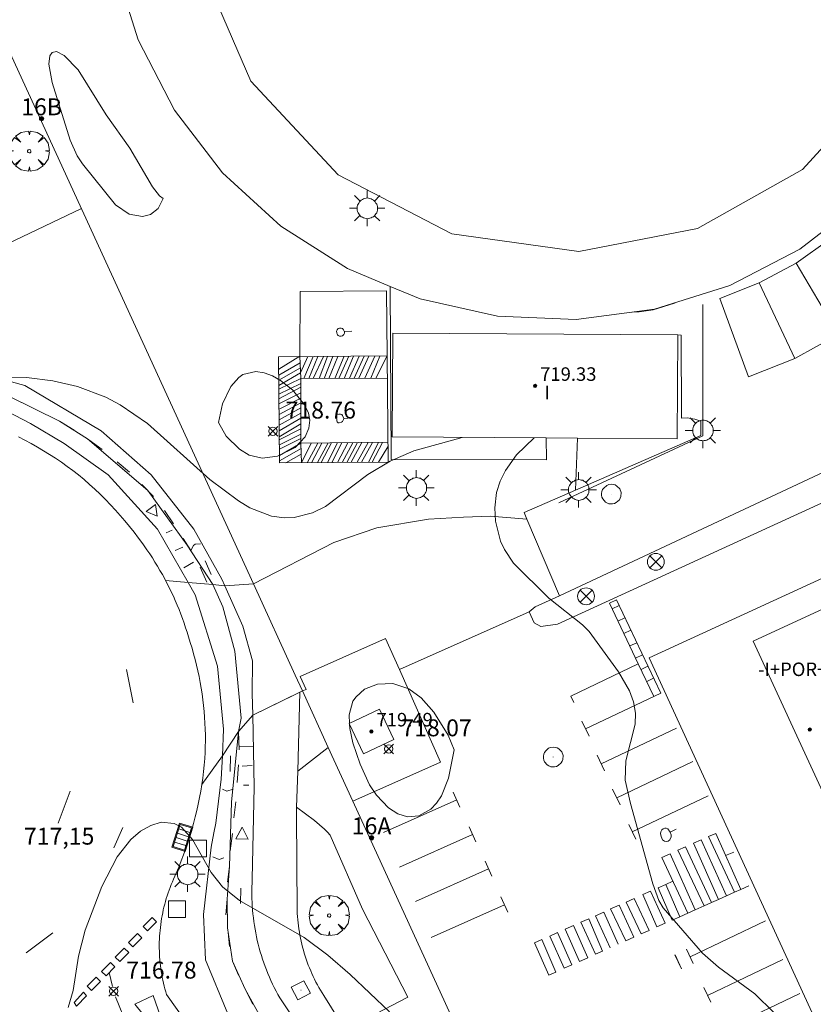
# Model space of a CAD drawing. Units: millimetres. Extents: x 423994 to 425000, y 4483999 to 4484501.
# Drawn here: x 424685 to 424732, y 4484234 to 4484292 of the extents above; entities that cross this region are included whole.
import ezdxf

# ---------------------------------------------------------------- set-up
doc = ezdxf.new("R2010")
doc.units = ezdxf.units.MM
doc.header["$MEASUREMENT"] = 0
doc.linetypes.add('VADO', pattern=[9.01, 2.71, -0.9, 0.9, -0.9, 0.9, -0.9, 0.9, -0.9])
doc.layers.get('0').update_dxf_attribs({"lineweight": 9})
for name, color, linetype, lineweight in [('1', 7, 'Continuous', 9), ('f012003p_num_plantas', 252, 'Continuous', 9), ('f022001p_portal', 7, 'Continuous', 9), ('f022001p_portal_texto', 7, 'Continuous', 9), ('f030119l_viaciclista', 92, 'Continuous', 9), ('f031026l_pinturavial', 253, 'Continuous', 9), ('f050002l_curvanivel_cgn', 23, 'Continuous', 9), ('f050008p_puntocotaterreno', 7, 'Continuous', 9), ('f050009p_puntocotaconstruccionelevada', 211, 'Continuous', 9), ('f061013p_arbol', 91, 'Continuous', 9), ('f070045l_muro_mur', 30, 'MURO2', 9), ('f070045l_puerta', 11, 'Continuous', 9), ('f070056s_edificacion_edi', 240, 'Continuous', 9), ('f070057s_edificacionligera', 11, 'Continuous', 9), ('f070058l_elementoconstruido_bordillo', 30, 'Continuous', 9), ('f070058l_elementoconstruido_par', 11, 'Continuous', 9), ('f070069s_pistadeportiva', 7, 'Continuous', 9), ('f071030l_barandilla', 172, 'BARANDILLA', 9), ('f071045l_vado', 30, 'VADO', 9), ('f081039p_poste', 7, 'Continuous', 9), ('f081046p_alcorque', 34, 'Continuous', 9), ('f081051p_bolardo', 7, 'Continuous', 9), ('f081055p_farola', 7, 'Continuous', 9), ('f081058p_imbornal', 7, 'Continuous', 9), ('f081065p_registro_circular', 7, 'Continuous', 9), ('f081065p_registro_cuadrado', 7, 'Continuous', 9)]:
    doc.layers.add(name, color=color, linetype=linetype, lineweight=lineweight)
doc.styles.get("Standard").update_dxf_attribs({"font": 'arial.ttf'})
doc.styles.add('Style-s7210005_h', font='txt')
doc.linetypes.add('BARANDILLA', pattern='A,3.1e-05,[1,barandilla.shx,S=1,R=0,X=0,Y=0],-3.060195', length=3.060226)
doc.linetypes.add('MURO2', pattern='A,3.1e-05,[1,muro2.shx,S=1,R=0,X=0,Y=0],-3.058844', length=3.058875)

# ---------------------------------------------------------------- blocks, each defined once
blk = doc.blocks.new('punto_cota')
at = {"layer": 'f050008p_puntocotaterreno'}
for points in [[(0, 0), (-0.283, 0.283)], [(0, 0), (-0.283, -0.283)], [(0, 0), (0.283, 0.283)], [(0, 0), (0.283, -0.283)]]:
    blk.add_lwpolyline(points, dxfattribs=at)
blk.add_circle((0, 0), 0.25, dxfattribs=at)
blk = doc.blocks.new('punto_cota_construccion_elevada')
at = {"layer": 'f050009p_puntocotaconstruccionelevada'}
h = blk.add_hatch(color=256, dxfattribs=at)
h.dxf.hatch_style = 1
edge = h.paths.add_edge_path()
edge.add_arc((0, 0), 0.1, 0, 360)
blk.add_circle((0, 0), 0.1, dxfattribs=at)
blk = doc.blocks.new('arbol')
at = {"linetype": 'Continuous', "lineweight": 0, "flags": 128}
for points in [[(0.96, 0.012), (1.2, 0.036), (1.128, 0.468), (0.888, 0.804), (0.528, 0.528), (0.816, 0.876), (0.48, 1.104), (0.048, 1.176), (0.012, 0.96), (-0.048, 1.176), (-0.48, 1.104), (-0.816, 0.876), (-0.504, 0.528), (-0.864, 0.804), (-1.104, 0.468), (-1.188, 0.036), (-0.936, 0.012)], [(-0.936, 0.012), (-1.188, -0.048), (-1.104, -0.48), (-0.864, -0.804), (-0.504, -0.504), (-0.816, -0.876), (-0.48, -1.116)], [(-0.48, -1.116), (-0.048, -1.188), (0.012, -0.936), (0.048, -1.188), (0.48, -1.116), (0.816, -0.876), (0.528, -0.504), (0.888, -0.804), (1.128, -0.48), (1.2, -0.048), (0.96, 0.012)]]:
    blk.add_lwpolyline(points, dxfattribs=at)
at = {"linetype": 'Continuous', "lineweight": 0, "extrusion": (0, 0, -1)}
for start, end in [(180.0229, 7.59464), (7.22334, 180.0229)]:
    blk.add_arc((0, 0), 0.104, start, end, dxfattribs=at)
blk = doc.blocks.new('poste')
at = {"layer": 'f081039p_poste'}
for p, q in [((-0.354, 0.354), (0.354, -0.354)), ((-0.354, -0.354), (0.354, 0.354))]:
    blk.add_line(p, q, dxfattribs=at)
blk.add_circle((0, 0), 0.5, dxfattribs=at)
blk = doc.blocks.new('alcorque')
at = {"layer": 'f081046p_alcorque'}
blk.add_lwpolyline([(-0.5, -0.5), (0.5, -0.5), (0.5, 0.5), (-0.5, 0.5)], close=True, dxfattribs=at)
blk = doc.blocks.new('farola')
at = {"layer": '1'}
for points in [[(-0.75, 0.75, 0), (-0.42, 0.42, 0)], [(0.01, 0.61, 0), (0.09, 0.6, 0), (0.16, 0.58, 0), (0.24, 0.57, 0), (0.3, 0.52, 0), (0.37, 0.49, 0), (0.43, 0.43, 0), (0.48, 0.39, 0), (0.52, 0.31, 0), (0.57, 0.25, 0), (0.6, 0.18, 0), (0.61, 0.1, 0), (0.61, 0.03, 0), (0.61, -0.03, 0), (0.61, -0.11, 0), (0.6, -0.18, 0), (0.57, -0.26, 0), (0.52, -0.32, 0), (0.48, -0.39, 0), (0.43, -0.44, 0), (0.37, -0.5, 0), (0.3, -0.53, 0), (0.24, -0.57, 0), (0.16, -0.59, 0), (0.09, -0.6, 0), (0, -0.62, 0), (-0.06, -0.6, 0), (-0.14, -0.59, 0), (-0.21, -0.57, 0), (-0.27, -0.53, 0), (-0.35, -0.5, 0), (-0.41, -0.44, 0), (-0.45, -0.39, 0), (-0.5, -0.32, 0), (-0.54, -0.26, 0), (-0.57, -0.18, 0), (-0.59, -0.11, 0), (-0.59, -0.03, 0), (-0.59, 0.03, 0), (-0.59, 0.1, 0), (-0.57, 0.18, 0), (-0.54, 0.25, 0), (-0.5, 0.31, 0), (-0.45, 0.39, 0), (-0.41, 0.43, 0), (-0.35, 0.49, 0), (-0.27, 0.52, 0), (-0.21, 0.57, 0), (-0.14, 0.58, 0), (-0.06, 0.6, 0), (0.01, 0.61, 0)], [(0, 1.05, 0), (0, 0.6, 0)], [(0.75, 0.75, 0), (0.43, 0.43, 0)], [(-1.05, 0, 0), (-0.59, 0, 0)], [(1.05, 0, 0), (0.61, 0, 0)], [(-0.75, -0.74, 0), (-0.42, -0.41, 0)], [(0.75, -0.75, 0), (0.43, -0.44, 0)], [(0, -1.05, 0), (0, -0.62, 0)]]:
    blk.add_polyline3d(points, dxfattribs=at)
blk = doc.blocks.new('B129')
at = {"layer": 'f081065p_registro_circular'}
for points in [[(0, 0.591, 0), (0.102, 0.575, 0), (0.22, 0.543, 0), (0.331, 0.48, 0), (0.496, 0.307, 0), (0.575, 0.094, 0), (0.567, -0.134, 0), (0.528, -0.236, 0), (0.472, -0.346, 0), (0.291, -0.496, 0), (0.189, -0.559, 0), (0.071, -0.583, 0), (-0.142, -0.567, 0), (-0.26, -0.52, 0), (-0.354, -0.465, 0), (-0.512, -0.283, 0), (-0.559, -0.181, 0), (-0.583, -0.063, 0), (-0.583, 0.047, 0), (-0.559, 0.165, 0), (-0.52, 0.268, 0), (-0.449, 0.362, 0), (-0.276, 0.52, 0), (-0.157, 0.567, 0), (0, 0.591, 0)], [(0, 0.008, 0), (0, 0, 0), (0, 0.008, 0)]]:
    blk.add_polyline3d(points, dxfattribs=at)
blk = doc.blocks.new('registro_cuadrado')
at = {"layer": 'f081065p_registro_cuadrado'}
blk.add_lwpolyline([(-0.42, 0.416), (-0.42, -0.424), (0.42, -0.424), (0.42, 0.416)], close=True, dxfattribs=at)
blk.add_polyline3d([(0, 0.003, 0), (0, -0.004, 0), (0, 0.003, 0)], dxfattribs=at)
blk = doc.blocks.new('imbornal_izq')
at = {"layer": 'f081051p_bolardo'}
h = blk.add_hatch(color=256, dxfattribs=at)
h.dxf.hatch_style = 1
h.paths.add_polyline_path([(0, 0), (0, -0.821), (1.499, -0.821), (1.499, 0)])
h.paths.add_polyline_path([(1.434, -0.065), (1.434, -0.756), (0.065, -0.756), (0.065, -0.065)], flags=16)
for p, q in [((0, 0), (1.499, 0)), ((0, -0.821), (0, 0)), ((1.499, 0), (1.499, -0.821)), ((1.499, -0.821), (0, -0.821))]:
    blk.add_line(p, q, dxfattribs=at)
blk.add_lwpolyline([(0.065, -0.065), (1.434, -0.065), (1.434, -0.756), (0.065, -0.756)], close=True, dxfattribs=at)
for points in [[(0.339, -0.065), (0.339, -0.756)], [(0.612, -0.065), (0.612, -0.756)], [(0.886, -0.065), (0.886, -0.756)], [(1.16, -0.065), (1.16, -0.756)]]:
    blk.add_lwpolyline(points, dxfattribs=at)
for p in [(0.339, -0.065), (0.612, -0.065), (0.886, -0.065), (1.16, -0.065)]:
    blk.add_point(p, dxfattribs=at)
blk = doc.blocks.new('portal_catastro')
at = {"layer": 'f022001p_portal'}
h = blk.add_hatch(color=256, dxfattribs=at)
h.dxf.hatch_style = 1
edge = h.paths.add_edge_path()
edge.add_arc((0, 0), 0.125, 0, 360)
blk.add_circle((0, 0), 0.125, dxfattribs=at)

msp = doc.modelspace()

# ---------------------------------------------------------------- linework, layer by layer
at = {"layer": 'f030119l_viaciclista'}
msp.add_polyline3d([(424699.699, 4484233.396, 716.743), (424698.757, 4484235.098, 716.743), (424698.013, 4484236.769, 716.818), (424697.71, 4484238.726, 716.893), (424697.695, 4484240.426, 717.043), (424697.825, 4484242.355, 717.118), (424697.95, 4484246.166, 717.193), (424698.367, 4484250.346, 717.193), (424698.512, 4484251.147, 717.534), (424698.149, 4484255.098, 717.534), (424697.431, 4484257.729, 717.534), (424696.833, 4484259.049, 718.282), (424695.329, 4484261.38, 717.548), (424692.998, 4484264.6, 717.755), (424689.419, 4484267.665, 717.943), (424687.764, 4484268.705, 717.943), (424683.254, 4484270.915, 717.943), (424680.335, 4484271.771, 718.018), (424676.112, 4484272.877, 718.206), (424673.584, 4484274.239, 718.318), (424671.766, 4484275.704, 718.393), (424669.755, 4484278.572, 718.43), (424663.905, 4484292.14, 718.784), (424649.663, 4484322.752, 719.858)], dxfattribs=at)
at = {"layer": 'f031026l_pinturavial'}
for p, q in [((424733.862, 4484273.831, 718.195), (424731.375, 4484278.062, 718.158)), ((424729.183, 4484276.9, 718.12), (424731.283, 4484272.425, 718.195)), ((424705.068, 4484274.032, 718.16), (424704.627, 4484274.013, 718.16)), ((424700.738, 4484271.787, 718.269), (424701.986, 4484272.549, 718.27)), ((424702.056, 4484271.226, 718.269), (424701.986, 4484272.549, 718.27)), ((424702.786, 4484271.231, 718.269), (424703.389, 4484272.538, 718.269)), ((424703.127, 4484271.233, 718.269), (424703.635, 4484272.54, 718.269)), ((424703.435, 4484271.235, 718.269), (424703.948, 4484272.542, 718.269)), ((424703.715, 4484271.237, 718.269), (424704.239, 4484272.545, 718.269)), ((424704.067, 4484271.239, 718.269), (424704.614, 4484272.548, 718.269)), ((424704.302, 4484271.241, 718.269), (424704.883, 4484272.55, 718.269)), ((424704.616, 4484271.243, 718.269), (424705.163, 4484272.552, 718.269)), ((424704.935, 4484271.245, 718.269), (424705.504, 4484272.555, 718.269)), ((424705.215, 4484271.247, 718.269), (424705.79, 4484272.558, 718.269)), ((424705.478, 4484271.249, 718.269), (424706.081, 4484272.56, 718.269)), ((424705.842, 4484271.251, 718.269), (424706.433, 4484272.563, 718.269)), ((424706.183, 4484271.254, 718.269), (424706.724, 4484272.565, 718.269)), ((424706.491, 4484271.256, 718.269), (424707.159, 4484272.569, 718.269)), ((424700.741, 4484271.429, 718.269), (424702.007, 4484272.152, 718.27)), ((424702.038, 4484271.566, 718.269), (424702.459, 4484272.53, 718.269)), ((424702.226, 4484271.227, 718.269), (424702.773, 4484272.532, 718.269)), ((424702.523, 4484271.229, 718.269), (424703.064, 4484272.535, 718.269)), ((424700.744, 4484271.142, 718.269), (424702.022, 4484271.872, 718.27)), ((424700.746, 4484270.83, 718.269), (424702.038, 4484271.566, 718.269)), ((424702.056, 4484271.226, 718.269), (424700.748, 4484270.603, 718.269)), ((424700.751, 4484270.307, 718.269), (424702.056, 4484270.935, 718.269)), ((424702.056, 4484270.723, 718.269), (424700.753, 4484270.027, 718.269)), ((424700.756, 4484269.731, 718.269), (424702.055, 4484270.382, 718.269)), ((424702.055, 4484270.074, 718.269), (424700.758, 4484269.418, 718.269)), ((424700.761, 4484269.095, 718.269), (424702.055, 4484269.789, 718.269)), ((424702.055, 4484269.5, 718.269), (424700.763, 4484268.788, 718.269)), ((424700.766, 4484268.469, 718.269), (424702.055, 4484269.176, 718.269)), ((424688.627, 4484268.169, 717.943), (424687.764, 4484268.705, 717.943)), ((424702.055, 4484268.896, 718.269), (424700.769, 4484268.144, 718.269)), ((424700.772, 4484267.781, 718.269), (424702.055, 4484268.555, 718.269)), ((424702.055, 4484268.263, 718.269), (424700.773, 4484267.601, 718.269)), ((424700.776, 4484267.311, 718.269), (424702.055, 4484267.944, 718.269)), ((424690.288, 4484267.025, 717.943), (424689.419, 4484267.665, 717.943)), ((424700.778, 4484267.059, 718.269), (424702.055, 4484267.687, 718.269)), ((424700.781, 4484266.676, 718.269), (424702.054, 4484267.402, 718.269)), ((424702.054, 4484267.402, 718.269), (424702.086, 4484266.25, 718.269)), ((424702.086, 4484266.25, 718.269), (424702.667, 4484267.409, 718.269)), ((424702.427, 4484266.253, 718.269), (424703.048, 4484267.413, 718.269)), ((424702.673, 4484266.255, 718.269), (424703.294, 4484267.416, 718.269)), ((424703.026, 4484266.258, 718.269), (424703.675, 4484267.42, 718.269)), ((424703.25, 4484266.26, 718.269), (424703.871, 4484267.423, 718.269)), ((424703.619, 4484266.263, 718.269), (424704.229, 4484267.427, 718.269)), ((424703.877, 4484266.265, 718.269), (424704.481, 4484267.43, 718.269)), ((424704.218, 4484266.268, 718.269), (424704.822, 4484267.433, 718.269)), ((424704.493, 4484266.27, 718.269), (424705.119, 4484267.437, 718.269)), ((424704.772, 4484266.273, 718.269), (424705.399, 4484267.44, 718.269)), ((424705.036, 4484266.275, 718.269), (424705.662, 4484267.443, 718.269)), ((424705.383, 4484266.278, 718.269), (424706.026, 4484267.447, 718.269)), ((424705.64, 4484266.28, 718.269), (424706.3, 4484267.45, 718.269)), ((424706.049, 4484266.283, 718.269), (424706.642, 4484267.454, 718.269)), ((424706.262, 4484266.285, 718.269), (424706.888, 4484267.457, 718.269)), ((424702.063, 4484267.097, 718.269), (424700.784, 4484266.357, 718.269)), ((424701.168, 4484266.243, 718.269), (424702.072, 4484266.767, 718.269)), ((424706.639, 4484266.288, 718.269), (424707.204, 4484267.201, 718.269)), ((424691.912, 4484265.699, 717.868), (424691.169, 4484266.302, 717.868)), ((424694.511, 4484262.638, 717.643), (424693.969, 4484263.434, 717.643)), ((424694.435, 4484262.256, 717.62), (424694.081, 4484262.103, 717.62)), ((424695.073, 4484261.25, 717.531), (424694.614, 4484261.061, 717.531)), ((424695.697, 4484260.373, 717.531), (424695.113, 4484260.034, 717.531)), ((424696.742, 4484259.64, 717.531), (424696.376, 4484260.443, 717.531)), ((424696.482, 4484259.184, 717.531), (424696.088, 4484260.08, 717.531)), ((424720.884, 4484257.811, 718.083), (424720.474, 4484257.616, 718.083)), ((424721.233, 4484257.076, 718.083), (424720.823, 4484256.881, 718.083)), ((424721.584, 4484256.338, 718.083), (424721.174, 4484256.143, 718.083)), ((424721.932, 4484255.606, 718.083), (424721.521, 4484255.411, 718.083)), ((424722.276, 4484254.881, 718.083), (424721.866, 4484254.686, 718.083)), ((424692.118, 4484252.038, 717.343), (424691.733, 4484254.02, 717.343)), ((424722.597, 4484254.206, 718.083), (424722.186, 4484254.011, 718.083)), ((424722.932, 4484253.499, 718.083), (424722.522, 4484253.305, 718.083)), ((424718.909, 4484250.499, 718.083), (424723.354, 4484252.61, 718.083)), ((424719.115, 4484250.066, 718.083), (424718.693, 4484250.955, 718.083)), ((424719.836, 4484248.44, 718.083), (424724.285, 4484250.553, 718.083)), ((424698.407, 4484249.272, 717.193), (424698.367, 4484250.346, 717.193)), ((424698.399, 4484249.492, 717.193), (424699.259, 4484249.46, 717.193)), ((424697.865, 4484247.986, 717.23), (424697.876, 4484248.912, 717.23)), ((424720.03, 4484248.03, 718.083), (424719.59, 4484248.957, 718.083)), ((424698.368, 4484248.384, 717.193), (424698.276, 4484247.343, 717.193)), ((424698.576, 4484248.309, 717.305), (424699.173, 4484248.335, 717.305)), ((424720.75, 4484246.424, 718.045), (424725.263, 4484248.567, 718.045)), ((424698.66, 4484247.18, 717.268), (424698.972, 4484247.171, 717.268)), ((424720.944, 4484246.015, 718.045), (424720.504, 4484246.942, 718.045)), ((424687.676, 4484244.93, 717.118), (424688.387, 4484246.821, 717.118)), ((424711.073, 4484246.769, 717.972), (424711.47, 4484245.873, 717.972)), ((424721.67, 4484244.42, 718.045), (424726.155, 4484246.55, 718.045)), ((424698.207, 4484246.192, 717.193), (424698.081, 4484245.238, 717.193)), ((424711.276, 4484246.311, 717.972), (424706.946, 4484244.367, 717.972)), ((424690.976, 4484243.476, 717.043), (424691.506, 4484244.664, 717.043)), ((424712.01, 4484244.718, 717.972), (424712.407, 4484243.822, 717.972)), ((424721.874, 4484243.99, 718.045), (424721.462, 4484244.857, 718.045)), ((424723.919, 4484244.399, 717.97), (424724.263, 4484244.578, 717.97)), ((424697.874, 4484243.298, 717.193), (424697.999, 4484244.317, 717.193)), ((424712.214, 4484244.259, 717.972), (424707.884, 4484242.315, 717.972)), ((424727.197, 4484243.008, 718.053), (424727.683, 4484243.214, 718.053)), ((424697.711, 4484241.434, 717.118), (424697.825, 4484242.355, 717.118)), ((424712.964, 4484242.689, 717.972), (424713.361, 4484241.793, 717.972)), ((424713.167, 4484242.23, 717.972), (424708.837, 4484240.286, 717.972)), ((424723.649, 4484241.306, 718.053), (424724.076, 4484241.492, 718.053)), ((424728.09, 4484241.004, 718.053), (424728.567, 4484241.22, 718.053)), ((424698.475, 4484240.179, 717.118), (424698.502, 4484241.078, 717.118)), ((424713.897, 4484240.561, 717.972), (424714.294, 4484239.665, 717.972)), ((424727.241, 4484240.626, 718.053), (424727.722, 4484240.84, 718.053)), ((424697.695, 4484240.426, 717.043), (424697.613, 4484239.505, 717.043)), ((424714.1, 4484240.102, 717.972), (424709.771, 4484238.158, 717.972)), ((424725.401, 4484239.805, 718.053), (424725.919, 4484240.036, 718.053)), ((424726.351, 4484240.229, 718.053), (424726.775, 4484240.418, 718.053)), ((424724.476, 4484239.392, 718.053), (424724.956, 4484239.607, 718.053)), ((424725.094, 4484237.025, 717.97), (424729.548, 4484239.14, 717.97)), ((424685.784, 4484237.264, 717.043), (424687.365, 4484238.449, 717.043)), ((424697.751, 4484238.487, 716.893), (424697.833, 4484237.633, 716.893)), ((424724.591, 4484236.308, 717.97), (424724.197, 4484237.138, 717.97)), ((424724.593, 4484236.309, 717.97), (424724.199, 4484237.139, 717.97)), ((424725.279, 4484236.635, 717.97), (424724.886, 4484237.465, 717.97)), ((424698.013, 4484236.769, 716.818), (424698.358, 4484235.928, 716.818)), ((424726.128, 4484234.742, 717.97), (424730.583, 4484236.858, 717.97)), ((424690.711, 4484236.088, 716.893), (424690.906, 4484235.268, 716.893)), ((424698.757, 4484235.098, 716.743), (424699.212, 4484234.214, 716.743)), ((424726.324, 4484234.33, 717.97), (424725.906, 4484235.209, 717.97)), ((424727.094, 4484232.716, 717.97), (424731.583, 4484234.848, 717.97)), ((424691.085, 4484234.644, 716.893), (424691.764, 4484232.961, 716.893))]:
    msp.add_line(p, q, dxfattribs=at)
for points in [[(424735.278, 4484280.956, 718.158), (424738.702, 4484277.321, 718.195), (424736.362, 4484275.484, 718.195), (424733.862, 4484273.831, 718.195), (424731.283, 4484272.425, 718.195), (424728.541, 4484271.329, 718.195), (424726.856, 4484275.968, 718.045), (424729.183, 4484276.9, 718.12), (424731.375, 4484278.062, 718.158), (424733.373, 4484279.468, 718.158), (424735.278, 4484280.956, 718.158)], [(424701.986, 4484272.549, 718.27), (424702.019, 4484276.383, 718.197), (424707.124, 4484276.43, 718.272), (424707.159, 4484272.569, 718.269)], [(424725.845, 4484275.607, 718.045), (424725.846, 4484267.833, 718.195), (424717.321, 4484263.87, 718.12)], [(424704.627, 4484274.013, 718.16), (424704.63, 4484273.922, 718.16), (424704.616, 4484273.875, 718.16), (424704.593, 4484273.83, 718.16), (424704.56, 4484273.792, 718.16), (424704.521, 4484273.762, 718.16), (424704.435, 4484273.731, 718.16), (424704.344, 4484273.736, 718.16), (424704.298, 4484273.753, 718.16), (424704.255, 4484273.78, 718.16), (424704.22, 4484273.816, 718.16), (424704.193, 4484273.857, 718.16), (424704.17, 4484273.945, 718.16), (424704.167, 4484274.031, 718.16), (424704.2, 4484274.118, 718.16), (424704.265, 4484274.185, 718.16), (424704.345, 4484274.218, 718.16), (424704.431, 4484274.22, 718.16), (424704.517, 4484274.186, 718.16), (424704.583, 4484274.12, 718.16), (424704.616, 4484274.04, 718.16)], [(424700.732, 4484272.515, 718.269), (424707.159, 4484272.569, 718.269), (424707.212, 4484266.293, 718.269), (424700.785, 4484266.24, 718.269), (424700.732, 4484272.515, 718.269)], [(424707.202, 4484267.461, 718.269), (424702.054, 4484267.402, 718.269), (424702.056, 4484271.226, 718.269), (424707.17, 4484271.26, 718.269)], [(424705.06, 4484268.9, 718.235), (424704.592, 4484268.876, 718.235), (424704.577, 4484268.8, 718.235), (424704.508, 4484268.686, 718.235), (424704.449, 4484268.642, 718.235), (424704.32, 4484268.614, 718.235), (424704.25, 4484268.619, 718.235), (424704.196, 4484268.673, 718.235), (424704.174, 4484268.738, 718.235), (424704.16, 4484268.997, 718.235), (424704.208, 4484269.09, 718.235), (424704.293, 4484269.123, 718.235), (424704.401, 4484269.123, 718.235), (424704.477, 4484269.108, 718.235), (424704.52, 4484269.054, 718.235), (424704.592, 4484268.859, 718.235)], [(424693.329, 4484264.263, 717.755), (424692.64, 4484264.965, 717.755), (424692.629, 4484264.965, 717.755)], [(424693.452, 4484263.776, 717.755), (424693.544, 4484263.097, 717.643), (424692.891, 4484263.372, 717.755), (424693.452, 4484263.776, 717.755)], [(424695.086, 4484261.766, 717.568), (424695.534, 4484261.057, 717.531), (424695.685, 4484261.364, 717.605), (424695.789, 4484261.431, 717.605), (424696.117, 4484261.461, 717.605)], [(424723.354, 4484252.61, 718.083), (424720.73, 4484258.135, 718.083), (424720.32, 4484257.94, 718.083), (424722.026, 4484254.348, 718.083), (424722.944, 4484252.415, 718.083)], [(424718.211, 4484252.06, 718.083), (424718.026, 4484252.448, 718.083), (424722.026, 4484254.348, 718.083)], [(424698.038, 4484246.941, 717.32), (424697.673, 4484246.819, 717.32), (424697.413, 4484246.937, 717.32)], [(424698.199, 4484243.994, 717.17), (424698.585, 4484244.685, 717.17), (424698.938, 4484243.982, 717.17), (424698.199, 4484243.994, 717.17)], [(424723.784, 4484244.588, 717.97), (424723.917, 4484244.403, 717.97), (424723.979, 4484244.239, 717.97), (424723.975, 4484244.113, 717.97), (424723.895, 4484243.932, 717.97), (424723.797, 4484243.865, 717.97), (424723.671, 4484243.847, 717.97), (424723.572, 4484243.863, 717.97), (424723.456, 4484243.944, 717.97), (424723.377, 4484244.14, 717.97), (424723.343, 4484244.31, 717.97), (424723.358, 4484244.42, 717.97), (424723.417, 4484244.53, 717.97), (424723.499, 4484244.597, 717.97), (424723.592, 4484244.63, 717.97), (424723.685, 4484244.637, 717.97), (424723.784, 4484244.588, 717.97)], [(424727.722, 4484240.84, 718.053), (424726.191, 4484244.135, 718.053), (424726.611, 4484244.322, 718.053), (424728.09, 4484241.004, 718.053), (424727.722, 4484240.84, 718.053)], [(424725.919, 4484240.036, 718.053), (424724.366, 4484243.321, 717.97), (424724.829, 4484243.527, 717.97), (424726.351, 4484240.229, 718.053), (424725.919, 4484240.036, 718.053)], [(424726.775, 4484240.418, 718.053), (424725.295, 4484243.735, 717.97), (424725.738, 4484243.933, 717.97), (424727.241, 4484240.626, 718.053), (424726.775, 4484240.418, 718.053)], [(424697.5, 4484242.884, 717.17), (424697.22, 4484242.785, 717.17), (424696.841, 4484242.934, 717.17)], [(424723.909, 4484243.117, 717.97), (424725.401, 4484239.805, 718.053), (424724.956, 4484239.607, 718.053), (424723.419, 4484242.899, 718.053), (424723.909, 4484243.117, 717.97)], [(424724.04, 4484239.198, 718.053), (424723.198, 4484241.105, 718.053), (424723.649, 4484241.306, 718.053), (424724.476, 4484239.392, 718.053), (424724.04, 4484239.198, 718.053)], [(424723.12, 4484238.788, 718.053), (424722.286, 4484240.699, 718.053), (424722.753, 4484240.907, 718.053), (424723.619, 4484239.01, 718.053), (424723.12, 4484238.788, 718.053)], [(424721.297, 4484237.975, 718.053), (424720.388, 4484239.852, 718.053), (424720.886, 4484240.075, 718.053), (424721.766, 4484238.184, 718.053), (424721.297, 4484237.975, 718.053)], [(424722.189, 4484238.373, 718.053), (424721.307, 4484240.262, 718.053), (424721.774, 4484240.47, 718.053), (424722.663, 4484238.584, 718.053), (424722.189, 4484238.373, 718.053)], [(424692.72, 4484238.814, 716.893), (424693.249, 4484239.345, 716.893), (424693.509, 4484239.085, 716.893), (424692.98, 4484238.554, 716.893), (424692.72, 4484238.814, 716.893)], [(424720.361, 4484237.557, 718.053), (424719.494, 4484239.454, 718.053), (424719.979, 4484239.67, 718.053), (424720.835, 4484237.769, 718.053)], [(424718.548, 4484236.749, 718.053), (424717.692, 4484238.65, 718.053), (424718.189, 4484238.872, 718.053), (424719.033, 4484236.965, 718.053), (424718.548, 4484236.749, 718.053)], [(424719.494, 4484237.171, 718.053), (424718.62, 4484239.064, 718.053), (424719.092, 4484239.274, 718.053), (424719.91, 4484237.356, 718.053), (424719.494, 4484237.171, 718.053)], [(424691.845, 4484237.876, 716.893), (424692.375, 4484238.407, 716.893), (424692.635, 4484238.147, 716.893), (424692.106, 4484237.616, 716.893), (424691.845, 4484237.876, 716.893)], [(424717.64, 4484236.344, 717.972), (424716.793, 4484238.249, 717.972), (424717.245, 4484238.451, 718.053), (424718.093, 4484236.546, 718.053), (424717.64, 4484236.344, 717.972)], [(424716.325, 4484238.04, 717.972), (424717.141, 4484236.122, 717.972), (424716.723, 4484235.935, 717.972), (424715.874, 4484237.839, 717.972), (424716.325, 4484238.04, 717.972)], [(424691.067, 4484237.004, 716.893), (424691.597, 4484237.535, 716.893), (424691.857, 4484237.275, 716.893), (424691.328, 4484236.744, 716.893), (424691.067, 4484237.004, 716.893)], [(424690.257, 4484236.154, 716.893), (424690.786, 4484236.684, 716.893), (424691.047, 4484236.424, 716.893), (424690.518, 4484235.894, 716.893), (424690.257, 4484236.154, 716.893)], [(424689.404, 4484235.281, 716.893), (424689.933, 4484235.812, 716.893), (424690.193, 4484235.552, 716.893), (424689.664, 4484235.021, 716.893), (424689.404, 4484235.281, 716.893)], [(424688.621, 4484234.322, 717.118), (424689.176, 4484234.922, 717.118), (424689.361, 4484234.706, 717.118), (424688.764, 4484234.095, 717.118), (424688.621, 4484234.322, 717.118)], [(424693.308, 4484234.726, 716.893), (424694.457, 4484231.458, 716.893), (424692.216, 4484234.225, 716.893), (424693.308, 4484234.726, 716.893)]]:
    msp.add_polyline3d(points, dxfattribs=at)
at = {"layer": 'f050002l_curvanivel_cgn'}
for points in [[(424693.896, 4484281.885, 718), (424693.601, 4484281.289, 718), (424693.15, 4484280.932, 718), (424692.67, 4484280.813, 718), (424691.896, 4484280.954, 718), (424691.077, 4484281.499, 718), (424689.125, 4484283.934, 718), (424688.809, 4484284.415, 718), (424688.384, 4484285.329, 718), (424687.338, 4484288.737, 718), (424687.122, 4484289.83, 718), (424687.188, 4484290.324, 718), (424687.328, 4484290.515, 718), (424687.588, 4484290.577, 718), (424688.045, 4484290.35, 718), (424688.873, 4484289.5, 718), (424690.527, 4484286.841, 718), (424691.932, 4484284.869, 718), (424693.265, 4484282.567, 718), (424693.683, 4484282.039, 718), (424693.896, 4484281.885, 718)], [(424724.213, 4484275.719, 718), (424724.164, 4484275.696, 718), (424722.907, 4484275.306, 718), (424722.077, 4484275.174, 718), (424721.681, 4484275.162, 718)], [(424697.168, 4484268.635, 719), (424697.635, 4484267.82, 719), (424698.419, 4484267.051, 719), (424698.996, 4484266.701, 719), (424699.754, 4484266.522, 719), (424700.666, 4484266.645, 719), (424701.712, 4484267.162, 719), (424702.306, 4484267.783, 719), (424702.526, 4484268.293, 719), (424702.574, 4484268.771, 719), (424702.498, 4484269.184, 719), (424702.275, 4484269.673, 719), (424701.553, 4484270.557, 719), (424700.852, 4484271.109, 719), (424700.364, 4484271.385, 719), (424699.878, 4484271.571, 719), (424699.389, 4484271.652, 719), (424698.615, 4484271.471, 719), (424698.372, 4484271.3, 719), (424697.911, 4484270.762, 719), (424697.407, 4484269.744, 719), (424697.168, 4484268.635, 719)], [(424684.128, 4484271.311, 718), (424685.816, 4484271.284, 718), (424687.364, 4484271.09, 718), (424688.836, 4484270.756, 718), (424690.502, 4484270.135, 718), (424691.359, 4484269.678, 718), (424692.977, 4484268.569, 718), (424696.67, 4484265.269, 718), (424698.349, 4484264.004, 718), (424699.039, 4484263.592, 718), (424700.315, 4484263.088, 718), (424701.09, 4484262.987, 718), (424701.651, 4484263.011, 718), (424702.749, 4484263.285, 718), (424703.501, 4484263.653, 718), (424706.017, 4484265.547, 718), (424707.329, 4484266.349, 718), (424708.745, 4484266.954, 718), (424711.46, 4484267.698, 718), (424711.605, 4484267.752, 718)], [(424715.855, 4484267.724, 718), (424714.821, 4484266.709, 718), (424714.156, 4484265.801, 718), (424713.849, 4484265.167, 718), (424713.641, 4484264.498, 718), (424713.529, 4484263.589, 718), (424713.577, 4484262.787, 718), (424713.878, 4484261.613, 718), (424714.105, 4484261.12, 718), (424714.637, 4484260.319, 718), (424716.736, 4484258.242, 718), (424718.716, 4484256.668, 718), (424719.122, 4484256.26, 718), (424720.851, 4484253.879, 718), (424721.512, 4484252.754, 718), (424721.749, 4484252.114, 718), (424721.868, 4484251.433, 718), (424721.847, 4484250.775, 718), (424721.296, 4484248.618, 718), (424721.258, 4484247.463, 718), (424721.556, 4484246.097, 718), (424722.881, 4484241.333, 718), (424723.239, 4484240.356, 718), (424723.502, 4484239.915, 718), (424725.817, 4484237.243, 718), (424726.771, 4484236.411, 718), (424728.933, 4484234.837, 718), (424730.051, 4484233.73, 718)], [(424704.932, 4484250.781, 718), (424704.944, 4484250.528, 718), (424705.131, 4484249.684, 718), (424705.556, 4484248.409, 718), (424706.122, 4484247.193, 718), (424706.521, 4484246.589, 718), (424707.239, 4484245.835, 718), (424707.791, 4484245.482, 718), (424708.361, 4484245.308, 718), (424709.04, 4484245.367, 718), (424709.739, 4484245.753, 718), (424710.073, 4484246.103, 718), (424710.367, 4484246.538, 718), (424710.798, 4484247.58, 718), (424711.128, 4484249.269, 718), (424710.771, 4484250.125, 718), (424709.913, 4484251.485, 718), (424709.167, 4484252.333, 718), (424708.45, 4484252.874, 718), (424707.5, 4484253.187, 718), (424706.579, 4484253.157, 718), (424705.814, 4484252.848, 718), (424705.316, 4484252.41, 718), (424705.132, 4484252.137, 718), (424704.903, 4484251.339, 718), (424704.929, 4484250.833, 718)], [(424688.278, 4484234.015, 717), (424688.574, 4484235.032, 717), (424688.893, 4484237.056, 717), (424689.279, 4484238.591, 717), (424690.274, 4484241.171, 717), (424691.172, 4484242.944, 717), (424691.979, 4484243.956, 717), (424692.558, 4484244.445, 717), (424693.165, 4484244.798, 717), (424693.778, 4484244.983, 717), (424694.553, 4484244.914, 717), (424694.981, 4484244.689, 717), (424695.638, 4484243.969, 717), (424696.738, 4484242.018, 717), (424697.415, 4484241.167, 717), (424698.416, 4484240.361, 717), (424702.245, 4484238.172, 717), (424703.639, 4484237.127, 717), (424704.975, 4484235.981, 717), (424707.299, 4484233.757, 717)]]:
    msp.add_polyline3d(points, dxfattribs=at)
at = {"layer": 'f070045l_muro_mur'}
for points in [[(424699.238, 4484259.081, 718.326), (424684.293, 4484291.688, 718.869), (424683.813, 4484292.718, 718.869), (424676.553, 4484308.599, 719.435), (424675.193, 4484311.539, 719.435), (424671.623, 4484319.319, 719.957), (424671.153, 4484320.369, 719.957)], [(424711.802, 4484231.668, 717.869), (424705.126, 4484246.234, 718.112), (424703.675, 4484249.401, 718.164), (424702.139, 4484252.751, 718.22), (424702.139, 4484252.751, 718)]]:
    msp.add_polyline3d(points, dxfattribs=at)
at = {"layer": 'f070045l_puerta'}
for p, q in [((424715.422, 4484262.914, 718.326), (424717.352, 4484258.383, 718.466)), ((424715.567, 4484257.427, 718.3), (424707.881, 4484254.024, 718.3))]:
    msp.add_line(p, q, dxfattribs=at)
at = {"layer": 'f070056s_edificacion_edi'}
for points in [[(424724.332, 4484267.67, 718.175), (424718.42, 4484267.708, 718.218), (424716.569, 4484267.72, 718.232), (424707.463, 4484267.778, 718.298), (424707.503, 4484273.921, 718.298), (424724.371, 4484273.813, 718.175)], [(424753.904, 4484267.28, 718.401), (424764.699, 4484243.909, 718.913), (424736.613, 4484230.937, 717.97), (424734.189, 4484236.185, 718.401), (424737.191, 4484237.572, 718.401), (424728.82, 4484255.694, 719.262)]]:
    msp.add_polyline3d(points, close=True, dxfattribs=at)
at = {"layer": 'f070057s_edificacionligera'}
msp.add_polyline3d([(424735.304, 4484281.739, 719.783), (424731.595, 4484278.895, 719.783), (424727.448, 4484276.738, 719.783), (424722.99, 4484275.334, 719.783), (424718.355, 4484274.725, 719.783), (424713.685, 4484274.931, 719.783), (424709.122, 4484275.944, 719.783), (424707.334, 4484276.685, 719.783), (424704.804, 4484277.734, 719.783), (424700.863, 4484280.247, 719.783), (424697.418, 4484283.406, 719.783), (424694.573, 4484287.115, 719.783), (424692.417, 4484291.262, 719.783), (424691.012, 4484295.721, 719.783)], dxfattribs=at)
msp.add_polyline3d([(424707.548, 4484249.877, 718.222), (424705.754, 4484249.033, 718.222), (424704.911, 4484250.825, 718.222), (424706.705, 4484251.669, 718.222)], close=True, dxfattribs=at)
at = {"layer": 'f070058l_elementoconstruido_bordillo'}
for p, q in [((424718.313, 4484264.637, 717.74), (424718.42, 4484267.708, 717.99)), ((424701.877, 4484248.003, 717.34), (424701.98, 4484252.673, 717.32))]:
    msp.add_line(p, q, dxfattribs=at)
for points in [[(424689.062, 4484281.283, 718.44), (424681.193, 4484277.547, 718.36), (424663.683, 4484315.451, 719.54), (424663.149, 4484316.503, 719.63), (424671.153, 4484320.369, 719.51)], [(424768.35, 4484238.469, 718.01), (424766.088, 4484243.327, 718.72), (424770.655, 4484245.454, 718.78), (424772.739, 4484248.415, 718.91), (424766.306, 4484263.169, 718.25), (424762.64, 4484261.57, 718.95), (424756.85, 4484274.849, 718.35), (424717.239, 4484256.7, 718.06), (424716.258, 4484256.555, 717.87), (424715.858, 4484256.773, 717.87), (424715.567, 4484257.427, 717.91), (424715.93, 4484257.718, 717.91), (424717.352, 4484258.383, 718.02), (424760.567, 4484278.618, 718.29)], [(424671.404, 4484277.563, 718.4), (424671.823, 4484276.833, 718.38), (424674.137, 4484274.942, 718.3), (424677.93, 4484273.326, 718.24), (424683.194, 4484271.512, 718.01), (424685.712, 4484270.813, 717.96), (424690.229, 4484268.146, 717.92), (424693.179, 4484265.545, 717.77), (424695.718, 4484262.323, 717.63), (424697.38, 4484259.354, 717.48), (424697.554, 4484258.966, 717.46), (424698.617, 4484256.59, 717.39), (424699.185, 4484254.53, 717.31), (424699.171, 4484252.593, 717.34), (424699.205, 4484251.323, 717.25)], [(424716.569, 4484267.72, 718.08), (424716.599, 4484266.429, 718.03), (424707.399, 4484266.439, 717.92), (424707.334, 4484276.685, 718.29)], [(424699.238, 4484259.081, 717.52), (424704.009, 4484261.533, 717.77), (424706.553, 4484262.406, 717.64), (424709.606, 4484262.914, 717.72), (424711.678, 4484263.023, 717.83), (424713.277, 4484263.096, 718.04), (424715.422, 4484262.914, 718.08), (424715.265, 4484263.307, 718.14), (424718.313, 4484264.637, 717.74), (424725.719, 4484267.87, 718.06), (424725.719, 4484268.712, 718.06), (424725.382, 4484268.838, 718.06), (424724.919, 4484268.901, 718.06), (424724.583, 4484268.88, 718.08), (424724.562, 4484273.801, 718.01), (424724.371, 4484273.813, 718.01)], [(424722.679, 4484254.704, 718.09), (424753.232, 4484268.743, 718.3), (424753.904, 4484267.28, 718.48)], [(424699.116, 4484227.743, 716.46), (424694.105, 4484234.788, 716.65), (424694.055, 4484234.955, 716.74), (424694.007, 4484235.123, 716.74), (424693.963, 4484235.292, 716.74), (424693.922, 4484235.462, 716.74), (424693.884, 4484235.632, 716.66), (424693.849, 4484235.803, 716.66), (424693.817, 4484235.975, 716.66), (424693.788, 4484236.147, 716.66), (424693.762, 4484236.32, 716.66), (424693.74, 4484236.493, 716.66), (424693.72, 4484236.667, 716.66), (424693.704, 4484236.841, 716.83), (424693.691, 4484237.015, 716.83), (424693.681, 4484237.189, 716.83), (424693.674, 4484237.364, 716.83), (424693.67, 4484237.539, 716.83), (424693.67, 4484237.713, 716.83), (424693.672, 4484237.888, 716.83), (424693.678, 4484238.063, 716.76), (424693.687, 4484238.237, 716.76), (424693.699, 4484238.411, 716.82), (424693.714, 4484238.586, 716.82), (424693.732, 4484238.759, 716.82), (424693.753, 4484238.933, 716.82), (424693.778, 4484239.106, 716.82), (424693.806, 4484239.278, 716.79), (424693.836, 4484239.45, 716.9), (424693.87, 4484239.622, 716.9), (424693.907, 4484239.793, 716.9), (424693.947, 4484239.963, 716.9), (424693.99, 4484240.132, 716.9), (424694.036, 4484240.301, 716.9), (424694.085, 4484240.468, 716.9), (424694.137, 4484240.635, 716.91), (424694.193, 4484240.801, 716.91), (424694.251, 4484240.966, 716.91), (424694.312, 4484241.13, 716.91), (424694.376, 4484241.292, 716.94), (424694.443, 4484241.454, 716.94), (424694.513, 4484241.614, 716.94), (424694.672, 4484241.97, 716.94), (424694.824, 4484242.33, 716.94), (424694.97, 4484242.692, 716.94), (424695.109, 4484243.057, 716.94), (424695.242, 4484243.424, 716.97), (424695.367, 4484243.794, 716.94), (424695.486, 4484244.166, 716.94), (424695.598, 4484244.54, 716.94), (424695.703, 4484244.916, 716.98), (424695.801, 4484245.293, 716.98), (424695.892, 4484245.673, 717.01), (424695.976, 4484246.054, 717.01), (424696.053, 4484246.437, 717.05), (424696.123, 4484246.821, 717.05), (424696.186, 4484247.206, 717.05), (424696.242, 4484247.593, 717.05), (424696.291, 4484247.98, 717.02), (424696.332, 4484248.368, 717.02), (424696.367, 4484248.757, 717.02), (424696.384, 4484249.105, 717.09), (424696.395, 4484249.452, 717.09), (424696.4, 4484249.8, 717.09), (424696.398, 4484250.148, 717.09), (424696.389, 4484250.495, 717.11), (424696.375, 4484250.843, 717.11), (424696.354, 4484251.19, 717.11), (424696.326, 4484251.536, 717.08), (424696.292, 4484251.883, 717.08), (424696.252, 4484252.228, 717.08), (424696.205, 4484252.573, 717.08), (424696.153, 4484252.916, 717.19), (424696.093, 4484253.259, 717.19), (424696.028, 4484253.6, 717.19), (424695.956, 4484253.941, 717.19), (424695.878, 4484254.28, 717.19), (424695.794, 4484254.617, 717.14), (424695.703, 4484254.953, 717.17), (424695.607, 4484255.287, 717.17), (424695.504, 4484255.619, 717.17), (424695.395, 4484255.949, 717.27), (424695.314, 4484256.222, 717.27), (424695.228, 4484256.493, 717.33), (424695.138, 4484256.763, 717.33), (424695.043, 4484257.032, 717.26), (424694.943, 4484257.3, 717.26), (424694.84, 4484257.566, 717.26), (424694.731, 4484257.831, 717.28), (424694.619, 4484258.094, 717.28), (424694.502, 4484258.355, 717.35), (424694.38, 4484258.615, 717.27), (424694.255, 4484258.873, 717.27), (424694.125, 4484259.129, 717.27), (424693.991, 4484259.382, 717.27), (424693.853, 4484259.634, 717.33), (424693.711, 4484259.883, 717.33), (424693.565, 4484260.13, 717.34), (424693.414, 4484260.375, 717.34), (424693.26, 4484260.617, 717.36), (424693.103, 4484260.857, 717.36), (424692.941, 4484261.094, 717.43), (424692.693, 4484261.446, 717.43), (424692.439, 4484261.794, 717.43), (424692.177, 4484262.136, 717.44), (424691.91, 4484262.473, 717.44), (424691.636, 4484262.805, 717.45), (424691.355, 4484263.132, 717.45), (424691.068, 4484263.453, 717.39), (424690.776, 4484263.769, 717.45), (424690.477, 4484264.079, 717.45), (424690.172, 4484264.383, 717.56), (424689.862, 4484264.681, 717.48), (424689.545, 4484264.973, 717.63), (424689.224, 4484265.258, 717.63), (424688.896, 4484265.538, 717.6), (424688.561, 4484265.791, 717.6), (424688.22, 4484266.038, 717.57), (424687.875, 4484266.279, 717.57), (424687.525, 4484266.514, 717.57), (424687.171, 4484266.742, 717.57), (424686.813, 4484266.964, 717.69), (424686.451, 4484267.179, 717.69), (424686.085, 4484267.388, 717.69), (424685.716, 4484267.589, 717.67), (424685.342, 4484267.785, 717.66)], [(424688.035, 4484267.389, 717.57), (424690.642, 4484265.526, 717.76), (424693.562, 4484262.322, 717.49), (424695.373, 4484259.162, 717.4), (424695.788, 4484258.44, 717.37), (424697.108, 4484254.218, 717.16), (424697.48, 4484250.493, 717.12), (424697.406, 4484248.918, 717.09), (424697.34, 4484247.529, 717.14), (424697.017, 4484244.937, 717.12), (424696.901, 4484244.347, 717.12)], [(424702.139, 4484252.751, 717.32), (424701.71, 4484253.688, 717.35), (424699.238, 4484259.081, 717.52)], [(424705.126, 4484246.234, 717.48), (424710.317, 4484248.54, 718.04), (424707.881, 4484254.024, 717.95), (424707.066, 4484255.857, 717.67), (424702.013, 4484253.613, 717.36), (424702.355, 4484252.844, 717.36), (424702.14, 4484252.749, 717.32)], [(424722.679, 4484254.704, 718.09), (424734.201, 4484229.63, 717.95), (424734.558, 4484229.474, 718.1), (424735.142, 4484229.328, 718.09), (424735.829, 4484229.299, 718.09), (424736.997, 4484229.81, 718.12), (424758.367, 4484239.945, 718.36), (424765.096, 4484243.137, 718.82), (424764.699, 4484243.909, 718.71)], [(424705.227, 4484227.985, 716.41), (424700.798, 4484234.598, 716.75), (424700.687, 4484234.797, 716.75), (424700.579, 4484234.998, 716.75), (424700.475, 4484235.201, 716.79), (424700.375, 4484235.406, 716.81), (424700.278, 4484235.613, 716.81), (424700.186, 4484235.821, 716.81), (424700.097, 4484236.031, 716.81), (424700.012, 4484236.243, 716.85), (424699.931, 4484236.456, 716.85), (424699.853, 4484236.67, 716.85), (424699.78, 4484236.886, 716.85), (424699.711, 4484237.104, 716.85), (424699.645, 4484237.322, 716.95), (424699.584, 4484237.542, 716.95), (424699.526, 4484237.763, 716.95), (424699.473, 4484237.985, 716.95), (424699.424, 4484238.207, 716.95), (424699.378, 4484238.431, 716.97), (424699.337, 4484238.655, 716.97), (424699.3, 4484238.881, 716.99), (424699.267, 4484239.106, 716.99), (424699.238, 4484239.333, 716.99), (424699.213, 4484239.56, 716.99), (424699.193, 4484239.787, 717.06), (424699.176, 4484240.015, 717.06), (424699.164, 4484240.243, 717.06), (424699.156, 4484240.471, 717.06), (424699.152, 4484240.699, 717.06), (424699.152, 4484240.927, 717.06), (424699.156, 4484241.156, 717.09), (424699.165, 4484241.384, 717.17), (424699.177, 4484241.612, 717.17), (424699.282, 4484247.07, 717.33), (424699.205, 4484251.323, 717.25), (424701.98, 4484252.673, 717.32), (424702.139, 4484252.751, 717.32)], [(424701.798, 4484245.867, 717.37), (424701.877, 4484248.003, 717.34), (424703.675, 4484249.401, 717.43)], [(424701.798, 4484245.867, 717.37), (424701.795, 4484245.397, 717.35), (424701.832, 4484239.767, 717.03), (424701.84, 4484239.583, 717.03), (424701.852, 4484239.399, 717.03), (424701.867, 4484239.215, 717.03), (424701.885, 4484239.032, 717.03), (424701.907, 4484238.849, 716.98), (424701.932, 4484238.667, 716.98), (424701.961, 4484238.485, 716.98), (424701.992, 4484238.304, 716.98), (424702.028, 4484238.123, 716.98), (424702.066, 4484237.943, 716.98), (424702.108, 4484237.764, 716.95), (424702.153, 4484237.585, 716.95), (424702.202, 4484237.407, 716.91), (424702.253, 4484237.231, 716.91), (424702.308, 4484237.055, 716.91), (424702.366, 4484236.88, 716.91), (424702.428, 4484236.706, 716.91), (424702.492, 4484236.534, 716.89), (424702.56, 4484236.363, 716.89), (424702.631, 4484236.193, 716.89), (424702.705, 4484236.024, 716.83), (424702.782, 4484235.857, 716.83), (424702.863, 4484235.691, 716.81), (424702.946, 4484235.526, 716.81), (424703.032, 4484235.364, 716.81), (424703.121, 4484235.202, 716.81), (424703.214, 4484235.043, 716.77), (424703.309, 4484234.885, 716.77), (424703.407, 4484234.729, 716.77), (424704.669, 4484232.702, 716.67), (424708.386, 4484234.625, 717.22), (424705.703, 4484239.835, 717.31), (424703.777, 4484244.217, 717.42), (424703.629, 4484244.395, 717.42), (424703.451, 4484244.576, 717.33), (424702.849, 4484245.083, 717.34), (424701.798, 4484245.867, 717.37)]]:
    msp.add_polyline3d(points, dxfattribs=at)
at = {"layer": 'f070058l_elementoconstruido_par'}
msp.add_polyline3d([(424696.901, 4484244.347, 716.902), (424696.735, 4484243.507, 716.796), (424696.283, 4484239.531, 716.796), (424696.406, 4484236.846, 716.716), (424697.735, 4484233.656, 716.606), (424701.833, 4484227.407, 716.246), (424706.269, 4484221.241, 715.986), (424709.845, 4484216.375, 715.826)], dxfattribs=at)
at = {"layer": 'f070069s_pistadeportiva'}
msp.add_polyline3d([(424731.753, 4484283.591, 0), (424725.524, 4484280.102, 0), (424718.503, 4484278.74, 0), (424710.989, 4484279.793, 0), (424704.262, 4484283.291, 0), (424699.089, 4484288.827, 0), (424696.083, 4484295.763, 0), (424695.575, 4484303.305, 0), (424697.631, 4484310.589, 0), (424702.014, 4484316.751, 0), (424708.219, 4484321.107, 0), (424715.526, 4484323.142, 0), (424722.666, 4484322.726, 0), (424729.308, 4484320.095, 0), (424734.769, 4484315.5, 0), (424738.496, 4484309.423, 0), (424740.112, 4484302.479, 0), (424739.439, 4484295.392, 0), (424736.552, 4484288.872, 0)], close=True, dxfattribs=at)
at = {"layer": 'f071030l_barandilla'}
msp.add_polyline3d([(424667.819, 4484278.723, 718.346), (424669.613, 4484275.34, 718.226), (424671.746, 4484272.734, 718.216), (424674.167, 4484271.366, 718.156), (424677.23, 4484270.745, 717.916), (424678.765, 4484270.728, 717.916), (424680.088, 4484270.604, 717.916), (424681.538, 4484270.216, 717.916), (424684.132, 4484269.56, 717.696), (424686.044, 4484268.567, 717.696), (424688.035, 4484267.389, 717.696)], dxfattribs=at)
at = {"layer": 'f071045l_vado'}
for points in [[(424699.238, 4484259.081, 721.691), (424697.554, 4484258.966, 721.691), (424696.833, 4484259.049, 721.691), (424695.373, 4484259.162, 721.691), (424694.044, 4484259.282, 721.691)], [(424696.186, 4484247.206, 721.691), (424697.406, 4484248.918, 721.691), (424698.367, 4484250.346, 721.691), (424699.205, 4484251.323, 721.691), (424702.139, 4484252.751, 721.691)]]:
    msp.add_polyline3d(points, dxfattribs=at)

# ---------------------------------------------------------------- block references
at = {"layer": 'f022001p_portal'}
for p in [(424686.701, 4484286.607), (424706.238, 4484244.066)]:
    msp.add_blockref('portal_catastro', p, dxfattribs=at)
at = {"layer": 'f050008p_puntocotaterreno'}
for p in [(424700.398, 4484268.115, 718.758), (424707.25, 4484249.317, 718.066), (424690.963, 4484234.983, 716.78)]:
    msp.add_blockref('punto_cota', p, dxfattribs=at)
at = {"layer": 'f050009p_puntocotaconstruccionelevada'}
for p in [(424715.917, 4484270.796, 719.33), (424706.229, 4484250.351, 719.49), (424732.177, 4484250.465, 719.04)]:
    msp.add_blockref('punto_cota_construccion_elevada', p, dxfattribs=at)
at = {"layer": 'f061013p_arbol'}
for p in [(424685.97, 4484284.686, 718.597), (424703.725, 4484239.464, 717.378)]:
    msp.add_blockref('arbol', p, dxfattribs=at)
at = {"layer": 'f081039p_poste'}
for p in [(424723.066, 4484260.387, 718.1), (424718.933, 4484258.349, 718.1)]:
    msp.add_blockref('poste', p, dxfattribs=at)
at = {"layer": 'f081046p_alcorque'}
msp.add_blockref('alcorque', (424695.961, 4484243.43, 716.929), dxfattribs=at)
at = {"layer": 'f081046p_alcorque', "rotation": 180}
msp.add_blockref('alcorque', (424694.719, 4484239.839, 716.83), dxfattribs=at)
at = {"layer": 'f081055p_farola'}
for p in [(424705.973, 4484281.303, 718.122), (424725.842, 4484268.161, 718.025), (424708.885, 4484264.761, 718.025), (424718.493, 4484264.646, 718.1), (424695.336, 4484241.906, 717.129)]:
    msp.add_blockref('farola', p, dxfattribs=at)
at = {"layer": 'f081058p_imbornal', "rotation": 252.282030404522}
msp.add_blockref('imbornal_izq', (424695.652, 4484244.684, 716.94), dxfattribs=at)
at = {"layer": 'f081065p_registro_circular'}
for p in [(424720.432, 4484264.393, 718.1), (424716.994, 4484248.837, 718.163)]:
    msp.add_blockref('B129', p, dxfattribs=at)
at = {"layer": 'f081065p_registro_cuadrado', "rotation": 297.9240988879682}
msp.add_blockref('registro_cuadrado', (424702.056, 4484235.043, 716.812), dxfattribs=at)

# ---------------------------------------------------------------- texts
at = {"layer": 'f012003p_num_plantas', "char_height": 0.8, "attachment_point": 5}
for s, insert, width in [('{\\fArial|b0|i0;I}', (424716.63, 4484270.41), 0.8), ('{\\fArial|b0|i0;-I+POR+I}', (424731.326, 4484254.03), 6.4)]:
    msp.add_mtext(s, dxfattribs=dict(at, insert=insert, width=width))
at = {"layer": 'f022001p_portal_texto', "char_height": 1, "width": 3, "attachment_point": 8}
for s, insert in [('{\\fTrebuchet MS|b0|i0;16B}', (424686.701, 4484286.807)), ('{\\fTrebuchet MS|b0|i0;16A}', (424706.238, 4484244.266))]:
    msp.add_mtext(s, dxfattribs=dict(at, insert=insert))
at = {"layer": 'f050008p_puntocotaterreno', "style": 'Style-s7210005_h'}
for s, p in [('718.76', (424701.148, 4484268.865, 718.758)), ('718.07', (424708, 4484250.067, 718.066)), ('717,15', (424685.661, 4484243.658, 717.15)), ('716.78', (424691.713, 4484235.733, 716.78))]:
    msp.add_text(s, height=1, dxfattribs=at).set_placement(p)
at = {"layer": 'f050009p_puntocotaconstruccionelevada', "style": 'Style-s7210005_h'}
for s, p in [('719.33', (424716.217, 4484271.096, 719.33)), ('719.49', (424706.529, 4484250.651, 719.49))]:
    msp.add_text(s, height=0.8, dxfattribs=at).set_placement(p)

doc.saveas('drawing.dxf')
